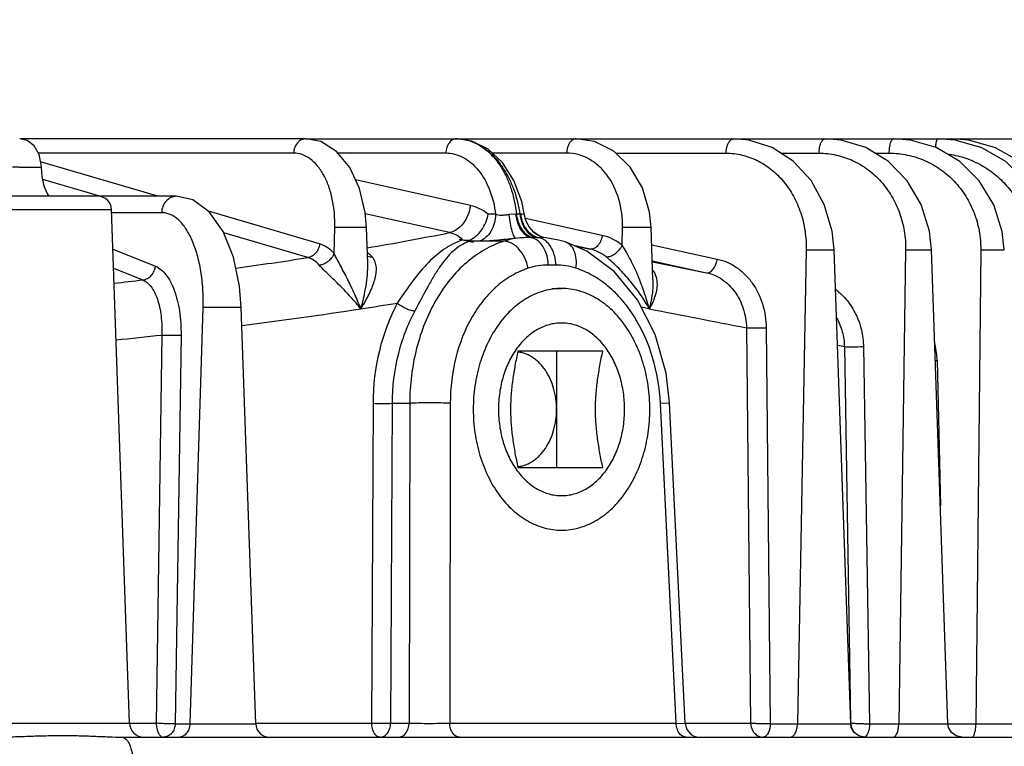
# Model space of a CAD drawing. Units: inches. Extents: x 0 to 17, y 0 to 11.
# Drawn here: x 5.3 to 6, y 3.4 to 4 of the extents above; entities that cross this region are included whole.
import ezdxf

# ---------------------------------------------------------------- set-up
doc = ezdxf.new("R2010")
doc.units = ezdxf.units.IN
doc.header["$LTSCALE"] = 0.935
doc.header["$MEASUREMENT"] = 0
doc.layers.get('0').update_dxf_attribs({"linetype": 'CONTINUOUS'})
doc.layers.add('7_ALL_FEATURES', color=7, linetype='CONTINUOUS')
doc.styles.add('TEXTSTYLE_2', font='arialbd.ttf')
doc.dimstyles.new('DIMSTYLE_1', dxfattribs={"dimtxt": 0.2, "dimasz": 0.1875, "dimexe": 0.125, "dimexo": 0.0625, "dimgap": 0.1, "dimtad": 0, "dimtih": 1, "dimtoh": 1, "dimdec": 1, "dimlfac": 5.714286, "dimzin": 4, "dimdsep": 46, "dimtxsty": 'TEXTSTYLE_2', "dimblk": '_FILLED', "dimblk1": '_FILLED', "dimblk2": '_FILLED', "dimcen": 0.09, "dimadec": 0, "dimazin": 0, "dimtp": 0.001, "dimtm": 0.001, "dimtfac": 1, "dimtdec": 1, "dimtofl": 0, "dimtmove": 0, "dimatfit": 3, "dimldrblk": '_FILLED', "dimfxl": 1, "dimtolj": 1, "dimtzin": 4, "dimarcsym": 0})

# ---------------------------------------------------------------- blocks, each defined once
blk = doc.blocks.new('_FILLED')
at = {"color": 0, "linetype": 'BYBLOCK'}
blk.add_solid([(0, 0), (-1, 0.1667), (-1, -0.1667)], dxfattribs=at)
blk = doc.blocks.new('*D1')
at = {"color": 2, "linetype": 'CONTINUOUS'}
for p, q in [((3.35422, 3.39558), (3.35422, 4.82367)), ((6.31796, 3.59485), (6.31796, 4.82367)), ((3.35422, 4.69867), (4.41007, 4.69867)), ((6.31796, 4.69867), (5.26211, 4.69867))]:
    blk.add_line(p, q, dxfattribs=at)
at = {"color": 2, "linetype": 'CONTINUOUS', "xscale": 0.1875, "yscale": 0.1875, "zscale": 0.1875, "rotation": 180}
blk.add_blockref('_FILLED', (3.35422, 4.69867), dxfattribs=at)
at = {"color": 2, "linetype": 'CONTINUOUS', "xscale": 0.1875, "yscale": 0.1875, "zscale": 0.1875}
blk.add_blockref('_FILLED', (6.31796, 4.69867), dxfattribs=at)
at = {"color": 2, "linetype": 'CONTINUOUS', "insert": (4.78182, 4.79867), "char_height": 0.2, "width": 0.6520446, "attachment_point": 2, "line_spacing_factor": 0.9, "style": 'TEXTSTYLE_2'}
blk.add_mtext('16.9\\P[430]', dxfattribs=at)
blk = doc.blocks.new('*D2')
at = {"color": 2, "linetype": 'CONTINUOUS'}
for p, q in [((7.13456, 3.5196), (7.13456, 4.69699)), ((7.13456, 4.69699), (7.28456, 4.69699)), ((5.95435, 3.89393), (7.25956, 3.89393)), ((7.13456, 3.89393), (7.13456, 3.5196)), ((7.13456, 3.14528), (7.13456, 3.5196)), ((5.83963, 3.14528), (7.25956, 3.14528))]:
    blk.add_line(p, q, dxfattribs=at)
at = {"color": 2, "linetype": 'CONTINUOUS', "xscale": 0.1875, "yscale": 0.1875, "zscale": 0.1875}
for p, rotation in [((7.13456, 3.89393), 90), ((7.13456, 3.14528), 270)]:
    blk.add_blockref('_FILLED', p, dxfattribs=dict(at, rotation=rotation))
at = {"color": 2, "linetype": 'CONTINUOUS', "insert": (7.38456, 4.79699), "char_height": 0.2, "width": 0.6520446, "attachment_point": 1, "line_spacing_factor": 0.9, "style": 'TEXTSTYLE_2'}
blk.add_mtext('4.3\\P[109]', dxfattribs=at)

msp = doc.modelspace()

# ---------------------------------------------------------------- linework, layer by layer
at = {"color": 7, "linetype": 'CONTINUOUS'}
for p, q in [((5.49651, 3.89393), (5.27878, 3.89393)), ((5.49652, 3.89393), (5.70232, 3.89393)), ((5.61165, 3.89392), (5.61109, 3.89393)), ((5.62299, 3.89213), (5.61127, 3.89393)), ((5.63526, 3.88606), (5.62299, 3.89213)), ((5.70232, 3.89393), (5.98783, 3.89393)), ((5.30114, 3.85018), (5.29958, 3.85249)), ((5.39818, 3.85018), (5.16293, 3.85018)), ((5.66305, 3.83592), (5.66095, 3.84618)), ((5.36234, 3.44957), (5.3487, 3.84004)), ((5.54365, 3.79923), (5.5427, 3.82636)), ((5.67006, 3.82301), (5.66656, 3.82695)), ((5.67376, 3.82045), (5.67006, 3.82301)), ((5.7607, 3.787), (5.75933, 3.82636)), ((5.61316, 3.8176), (5.62404, 3.81536)), ((5.62116, 3.81601), (5.62144, 3.81689)), ((5.67524, 3.81975), (5.67376, 3.82045)), ((5.67524, 3.81975), (5.67525, 3.81974)), ((5.6793, 3.81861), (5.67929, 3.81861)), ((5.69382, 3.81558), (5.69381, 3.81558)), ((5.71028, 3.80845), (5.69382, 3.81558)), ((5.71284, 3.81005), (5.70018, 3.81282)), ((5.73118, 3.79293), (5.71028, 3.80845)), ((5.9112, 3.44906), (5.89862, 3.80948)), ((5.98526, 3.44906), (5.97267, 3.80948)), ((5.54365, 3.79924), (5.54365, 3.79924)), ((5.76021, 3.80104), (5.80157, 3.79206)), ((5.74893, 3.77138), (5.73118, 3.79293)), ((5.45844, 3.44906), (5.44738, 3.76573)), ((5.72252, 3.73239), (5.65787, 3.73239)), ((5.68767, 3.64401), (5.68767, 3.73239)), ((5.78534, 3.44941), (5.77331, 3.69309)), ((5.65787, 3.64401), (5.72252, 3.64401)), ((5.35666, 3.43893), (6.11096, 3.43893))]:
    msp.add_line(p, q, dxfattribs=at)
at = {"color": 9, "linetype": 'CONTINUOUS'}
for p, q in [((5.98814, 3.89345), (5.98783, 3.89393)), ((5.48729, 3.883), (5.293, 3.883)), ((5.52094, 3.88312), (5.6029, 3.88312)), ((5.69512, 3.883), (5.63856, 3.883)), ((5.73238, 3.883), (5.81635, 3.883)), ((5.85802, 3.883), (5.88716, 3.883)), ((5.9297, 3.883), (5.94058, 3.883)), ((5.38402, 3.85018), (5.2947, 3.87646)), ((5.33979, 3.85018), (5.29631, 3.86297)), ((5.62175, 3.84318), (5.53438, 3.86265)), ((5.15243, 3.84004), (5.3487, 3.84004)), ((5.38677, 3.83772), (5.3487, 3.83772)), ((5.50702, 3.81399), (5.42258, 3.83883)), ((5.60592, 3.82255), (5.54178, 3.83684)), ((5.64093, 3.83655), (5.63542, 3.83655)), ((5.65625, 3.83655), (5.65099, 3.83625)), ((5.65768, 3.83656), (5.6568, 3.83656)), ((5.65944, 3.83656), (5.65768, 3.83656)), ((5.66094, 3.83653), (5.65996, 3.83655)), ((5.66272, 3.83625), (5.66094, 3.83653)), ((5.66305, 3.83592), (5.66272, 3.83625)), ((5.72214, 3.82045), (5.66371, 3.83323)), ((5.49813, 3.80359), (5.43406, 3.82244)), ((5.51802, 3.80674), (5.51857, 3.82637)), ((5.5427, 3.82636), (5.51857, 3.82636)), ((5.73728, 3.81297), (5.73757, 3.82637)), ((5.75933, 3.82636), (5.73757, 3.82636)), ((5.62859, 3.81602), (5.62116, 3.81601)), ((5.64728, 3.81602), (5.62859, 3.81602)), ((5.67222, 3.81881), (5.66958, 3.81881)), ((5.67274, 3.81882), (5.67222, 3.81881)), ((5.67929, 3.81861), (5.67526, 3.81882)), ((5.34975, 3.80993), (5.38215, 3.79702)), ((5.70113, 3.81245), (5.71284, 3.81005)), ((5.75979, 3.8133), (5.8097, 3.80246)), ((5.87737, 3.80948), (5.8707, 3.44906)), ((5.87737, 3.80948), (5.89862, 3.80948)), ((5.95303, 3.80948), (5.94781, 3.44906)), ((5.95303, 3.80948), (5.97267, 3.80948)), ((6.01017, 3.80948), (6.00649, 3.44906)), ((6.01017, 3.80948), (6.02812, 3.80948)), ((5.54445, 3.80417), (5.54332, 3.80454)), ((5.76044, 3.80037), (5.80157, 3.79206)), ((5.35026, 3.79548), (5.3725, 3.78662)), ((5.68682, 3.79788), (5.68101, 3.79788)), ((5.40859, 3.44906), (5.41835, 3.76573)), ((5.44738, 3.76573), (5.41835, 3.76572)), ((5.75795, 3.76462), (5.75178, 3.76583)), ((5.83186, 3.75022), (5.83501, 3.44957)), ((5.8469, 3.75022), (5.85, 3.44906)), ((5.38687, 3.74471), (5.38256, 3.44957)), ((5.40154, 3.74471), (5.39714, 3.44906)), ((5.90131, 3.73689), (5.90641, 3.73592)), ((5.90641, 3.73592), (5.91112, 3.45157)), ((5.92089, 3.73592), (5.9256, 3.44906)), ((5.977, 3.72528), (5.97946, 3.61513)), ((5.54767, 3.69278), (5.54662, 3.44957)), ((5.5622, 3.69278), (5.56109, 3.44957)), ((5.5622, 3.69278), (5.57556, 3.69278)), ((5.57556, 3.69278), (5.57514, 3.44957)), ((5.60646, 3.69278), (5.60604, 3.44957)), ((5.76637, 3.69278), (5.77331, 3.69309)), ((5.77837, 3.44957), (5.76637, 3.69278)), ((5.20398, 3.44957), (5.38256, 3.44957)), ((5.39714, 3.44906), (5.45844, 3.44906)), ((5.45844, 3.44957), (5.54662, 3.44957)), ((5.56109, 3.44957), (5.57514, 3.44957)), ((5.60604, 3.44957), (5.77837, 3.44957)), ((5.77837, 3.44957), (5.78534, 3.44941)), ((5.78534, 3.44957), (5.83501, 3.44957)), ((5.85, 3.44906), (5.9112, 3.44906)), ((5.9256, 3.44906), (6.07658, 3.44906)), ((5.9124, 3.44476), (5.91361, 3.44284))]:
    msp.add_line(p, q, dxfattribs=at)
at = {"color": 7, "linetype": 'CONTINUOUS'}
for points in [[(5.29526, 3.87226), (5.29516, 3.87426), (5.29353, 3.88205), (5.28988, 3.88854), (5.28441, 3.89271), (5.27878, 3.89393)], [(5.5427, 3.82636), (5.54168, 3.83792), (5.53742, 3.85608), (5.53006, 3.87198), (5.52, 3.88427), (5.50807, 3.89174), (5.49652, 3.89393)], [(5.75933, 3.82636), (5.7581, 3.83819), (5.75264, 3.8566), (5.74331, 3.87245), (5.73083, 3.8845), (5.71623, 3.8918), (5.70232, 3.89393)], [(5.89862, 3.80948), (5.89711, 3.82368), (5.89114, 3.84402), (5.88107, 3.86211), (5.86752, 3.87684), (5.85135, 3.88732), (5.83361, 3.89296), (5.82236, 3.89393)], [(5.97267, 3.80948), (5.97112, 3.82357), (5.96486, 3.84388), (5.95424, 3.86197), (5.93992, 3.87672), (5.92279, 3.88724), (5.90396, 3.89294), (5.89186, 3.89393)], [(6.02812, 3.80948), (6.02654, 3.82346), (6.02008, 3.84375), (6.00906, 3.86184), (5.99416, 3.87662), (5.97631, 3.88718), (5.95664, 3.89292), (5.94389, 3.89393)], [(6.06399, 3.80948), (6.0624, 3.82338), (6.05582, 3.84365), (6.04455, 3.86175), (6.02927, 3.87655), (6.01095, 3.88714), (5.99073, 3.89291), (5.97755, 3.89393)], [(6.07494, 3.80948), (6.07335, 3.82335), (6.06673, 3.84362), (6.05538, 3.86172), (6.03999, 3.87653), (6.02152, 3.88713), (6.00113, 3.8929), (5.98783, 3.89393)], [(5.66095, 3.84618), (5.65495, 3.8623), (5.64618, 3.87591), (5.63526, 3.88606)], [(5.29958, 3.85249), (5.29743, 3.85781), (5.29581, 3.8653), (5.29526, 3.87226)], [(5.44738, 3.76573), (5.44605, 3.78174), (5.44142, 3.8039), (5.43368, 3.82339), (5.42309, 3.83847), (5.41056, 3.84749), (5.39818, 3.85018)], [(5.66656, 3.82695), (5.66401, 3.83201), (5.66305, 3.83592)], [(5.67929, 3.81861), (5.67904, 3.81864), (5.67746, 3.81898), (5.67525, 3.81974)], [(5.69381, 3.81558), (5.68895, 3.81694), (5.6793, 3.81861)], [(5.77331, 3.69309), (5.77068, 3.71571), (5.76237, 3.74508), (5.74893, 3.77138)], [(5.9217, 3.43893), (5.91738, 3.43985), (5.91383, 3.44247), (5.91167, 3.44631), (5.9112, 3.44906)], [(5.99575, 3.43893), (5.99146, 3.43985), (5.9879, 3.44246), (5.98573, 3.44631), (5.98526, 3.44906)]]:
    msp.add_lwpolyline(points, dxfattribs=at)
for centre, radius, start, end in [((5.33821, 3.83968), 0.0105, 2, 90), ((5.61982, 3.85175), 0.0349, 263.70595, 272.65802), ((5.37335, 3.44995), 0.01103, 182, 270), ((5.46893, 3.44943), 0.0105, 182, 269.92883), ((5.79635, 3.44995), 0.01102, 182.82554, 269.80333)]:
    msp.add_arc(centre, radius, start, end, dxfattribs=at)
at = {"color": 9, "linetype": 'CONTINUOUS'}
for centre, radius, start, end in [((5.65614, 3.84823), 0.01168, 270.53815, 273.24447), ((5.66011, 3.84815), 0.0116, 266.70875, 269.29336), ((5.68952, 3.84033), 0.03031, 187.13111, 190.21813), ((5.6882, 3.84052), 0.02852, 188.01162, 191.09876), ((5.12102, 6.27033), 2.49535, 279.743, 281.20504), ((5.66633, 3.75673), 0.06228, 99.36499, 107.81426), ((5.66964, 4.11213), 0.29332, 269.67313, 269.98771), ((5.67222, 4.07494), 0.25613, 270.11651, 270.34772), ((5.68317, 3.83861), 0.02046, 239.88123, 247.19303), ((5.67435, 3.74542), 0.0734, 89.28772, 90.44589), ((5.67186, 3.80851), 0.01049, 74.46409, 79.48704), ((5.01323, 6.93255), 3.16631, 277.8061, 278.80911), ((5.53925, 3.79675), 0.0107, 31.54345, 42.91774), ((4.93622, 7.53064), 3.76936, 276.31291, 276.64652), ((5.01594, 7.16462), 3.43991, 277.21474, 278.73557), ((5.07787, 6.75016), 3.02085, 278.76833, 279.30188), ((12.40716, 37.70833), 34.58883, 258.916725, 259.041447), ((4.93295, 7.84807), 4.1284, 275.82824, 276.31245), ((5.92006, 3.72401), 0.05696, 1.28294, 13.76501), ((5.96893, 3.95226), 0.22712, 271.69804, 272.03652), ((5.92161, 3.56503), 0.11604, 269.86323, 271.97249), ((5.92312, 3.45012), 0.01198, 202.70701, 206.54062), ((5.92226, 3.44956), 0.01095, 217.8369, 222.51501)]:
    msp.add_arc(centre, radius, start, end, dxfattribs=at)
for points, knots in [([(5.49651, 3.89393), (5.49532, 3.89393), (5.49285, 3.89331), (5.48984, 3.89083), (5.48784, 3.88722), (5.48733, 3.88442), (5.48729, 3.883)], [0, 0, 0, 0, 0.226443, 0.466952, 0.727135, 1, 1, 1, 1]), ([(5.61109, 3.89392), (5.61004, 3.89389), (5.60784, 3.8932), (5.60524, 3.89071), (5.60355, 3.88719), (5.60311, 3.8845), (5.60308, 3.88312)], [0, 0, 0, 0, 0.214084, 0.450917, 0.716298, 1, 1, 1, 1]), ([(5.62498, 3.89093), (5.62924, 3.88902), (5.63744, 3.88305), (5.64526, 3.87282), (5.65022, 3.86296), (5.65438, 3.85174), (5.65617, 3.84271), (5.6568, 3.83656)], [0, 0, 0, 0, 0.21358, 0.45331, 0.582643, 0.717562, 1, 1, 1, 1]), ([(5.62498, 3.89093), (5.62943, 3.88898), (5.63579, 3.88475), (5.64277, 3.87727), (5.64757, 3.87054), (5.65173, 3.86297), (5.65635, 3.85177), (5.65854, 3.84273), (5.65944, 3.83656)], [0, 0, 0, 0, 0.217619, 0.334644, 0.457676, 0.586706, 0.720816, 1, 1, 1, 1]), ([(5.70232, 3.89393), (5.70185, 3.89393), (5.7009, 3.89378), (5.69903, 3.89288), (5.69702, 3.89068), (5.69554, 3.88713), (5.69515, 3.88441), (5.69512, 3.883)], [0, 0, 0, 0, 0.097393, 0.199722, 0.430349, 0.702231, 1, 1, 1, 1]), ([(5.81635, 3.883), (5.81638, 3.88441), (5.81669, 3.88708), (5.81775, 3.89016), (5.819, 3.89208), (5.82002, 3.89311), (5.82115, 3.89377), (5.82196, 3.89393), (5.82235, 3.89393)], [0, 0, 0, 0, 0.313866, 0.594034, 0.714285, 0.820142, 0.913766, 1, 1, 1, 1]), ([(5.88716, 3.883), (5.88718, 3.8844), (5.88737, 3.88647), (5.88795, 3.88904), (5.88853, 3.89069), (5.88921, 3.89205), (5.89, 3.89308), (5.89088, 3.89376), (5.89155, 3.89393), (5.89185, 3.89393)], [0, 0, 0, 0, 0.332456, 0.485661, 0.623477, 0.743367, 0.844093, 0.927575, 1, 1, 1, 1]), ([(5.94058, 3.883), (5.94059, 3.8844), (5.94072, 3.88645), (5.94113, 3.88903), (5.94153, 3.89067), (5.94201, 3.89202), (5.94256, 3.89304), (5.94316, 3.89373), (5.94366, 3.89393), (5.94388, 3.89393)], [0, 0, 0, 0, 0.352514, 0.513203, 0.655494, 0.775866, 0.871866, 0.944315, 1, 1, 1, 1]), ([(5.97586, 3.8874), (5.97593, 3.8883), (5.97606, 3.88957), (5.97632, 3.89116), (5.97652, 3.8921), (5.97676, 3.89287), (5.97701, 3.89348), (5.97732, 3.89393), (5.97755, 3.89393)], [0, 0, 0, 0, 0.390292, 0.555419, 0.696775, 0.811908, 0.89981, 1, 1, 1, 1]), ([(5.51857, 3.82637), (5.51878, 3.83362), (5.51792, 3.84436), (5.51424, 3.85766), (5.51045, 3.86627), (5.50571, 3.8734), (5.50016, 3.8788), (5.49394, 3.88221), (5.48945, 3.883), (5.48729, 3.883)], [0, 0, 0, 0, 0.307093, 0.45071, 0.58349, 0.703713, 0.811316, 0.90849, 1, 1, 1, 1]), ([(5.6029, 3.88312), (5.60517, 3.88312), (5.6098, 3.88253), (5.61644, 3.87993), (5.6226, 3.8757), (5.63016, 3.86788), (5.63736, 3.85476), (5.64017, 3.84285), (5.64093, 3.83655)], [0, 0, 0, 0, 0.104416, 0.211647, 0.324393, 0.444609, 0.708586, 1, 1, 1, 1]), ([(5.73757, 3.82637), (5.73774, 3.83365), (5.73596, 3.8479), (5.72837, 3.86387), (5.71954, 3.8736), (5.71203, 3.87894), (5.70378, 3.88225), (5.69798, 3.883), (5.69512, 3.883)], [0, 0, 0, 0, 0.279014, 0.540575, 0.662662, 0.778827, 0.890496, 1, 1, 1, 1]), ([(5.81635, 3.883), (5.82043, 3.883), (5.82866, 3.88204), (5.84042, 3.87777), (5.85117, 3.87087), (5.8605, 3.86162), (5.86805, 3.8504), (5.87357, 3.83764), (5.87684, 3.82382), (5.87746, 3.81427), (5.87737, 3.80948)], [0, 0, 0, 0, 0.11525, 0.231685, 0.350799, 0.473577, 0.600387, 0.730982, 0.864579, 1, 1, 1, 1]), ([(5.88716, 3.883), (5.89153, 3.883), (5.90033, 3.88204), (5.91294, 3.8778), (5.92451, 3.87093), (5.93458, 3.8617), (5.94277, 3.85047), (5.94878, 3.83769), (5.95238, 3.82385), (5.9531, 3.81427), (5.95303, 3.80948)], [0, 0, 0, 0, 0.119608, 0.239762, 0.361332, 0.484925, 0.610821, 0.738945, 0.868892, 1, 1, 1, 1]), ([(5.94058, 3.883), (5.94517, 3.883), (5.9544, 3.88205), (5.96765, 3.87782), (5.97984, 3.87097), (5.99047, 3.86175), (5.99915, 3.85053), (6.00554, 3.83774), (6.00941, 3.82388), (6.01022, 3.81428), (6.01017, 3.80948)], [0, 0, 0, 0, 0.122606, 0.245365, 0.36871, 0.492956, 0.61828, 0.744689, 0.872028, 1, 1, 1, 1]), ([(5.98457, 3.88244), (5.98891, 3.8819), (5.9975, 3.88001), (6.00965, 3.87487), (6.02067, 3.8676), (6.03021, 3.85843), (6.03795, 3.84766), (6.04364, 3.83564), (6.0471, 3.82278), (6.04784, 3.81391), (6.04781, 3.80948)], [0, 0, 0, 0, 0.124315, 0.248668, 0.37318, 0.497943, 0.623011, 0.748402, 0.874087, 1, 1, 1, 1]), ([(5.29526, 3.87226), (5.29526, 3.87225), (5.29519, 3.87222), (5.29508, 3.8722), (5.29488, 3.87218), (5.2946, 3.87215), (5.29425, 3.87213), (5.29364, 3.8721), (5.2927, 3.87208), (5.2914, 3.87206), (5.28988, 3.87205), (5.28819, 3.87205), (5.28573, 3.87206), (5.28259, 3.87211), (5.27898, 3.8722), (5.27588, 3.87231), (5.27403, 3.87241), (5.27325, 3.87247)], [0, 0, 0, 0, 0.002253, 0.007849, 0.016959, 0.029559, 0.045601, 0.065003, 0.113236, 0.172855, 0.242368, 0.319814, 0.403038, 0.57773, 0.747269, 0.893448, 1, 1, 1, 1]), ([(5.39816, 3.85018), (5.3967, 3.85018), (5.3937, 3.8495), (5.38997, 3.8467), (5.38746, 3.84257), (5.38682, 3.83935), (5.38677, 3.83772)], [0, 0, 0, 0, 0.235776, 0.479927, 0.735906, 1, 1, 1, 1]), ([(5.41835, 3.76573), (5.4185, 3.77041), (5.41836, 3.77963), (5.4169, 3.79303), (5.41423, 3.80541), (5.41046, 3.81631), (5.40571, 3.82535), (5.40013, 3.83222), (5.39465, 3.83602), (5.39013, 3.83748), (5.38787, 3.83772), (5.38677, 3.83772)], [0, 0, 0, 0, 0.165159, 0.324943, 0.474804, 0.610919, 0.730653, 0.833234, 0.920799, 0.960931, 1, 1, 1, 1]), ([(5.62175, 3.84318), (5.62143, 3.84069), (5.62017, 3.83584), (5.61666, 3.82948), (5.61185, 3.82473), (5.60788, 3.82293), (5.60592, 3.82255)], [0, 0, 0, 0, 0.274144, 0.539148, 0.782387, 1, 1, 1, 1]), ([(5.63542, 3.83655), (5.63336, 3.83816), (5.62903, 3.84091), (5.62418, 3.84264), (5.62175, 3.84318)], [0, 0, 0, 0, 0.511596, 1, 1, 1, 1]), ([(5.64093, 3.83655), (5.64087, 3.83421), (5.64021, 3.82962), (5.63767, 3.82343), (5.63377, 3.81861), (5.63033, 3.81657), (5.62857, 3.81601)], [0, 0, 0, 0, 0.277686, 0.541494, 0.782342, 1, 1, 1, 1]), ([(5.65099, 3.83625), (5.65006, 3.83612), (5.64823, 3.83585), (5.64555, 3.83561), (5.64307, 3.83572), (5.64156, 3.83621), (5.64093, 3.83655)], [0, 0, 0, 0, 0.275198, 0.544115, 0.788371, 1, 1, 1, 1]), ([(5.65099, 3.83625), (5.65128, 3.83397), (5.65194, 3.82977), (5.65303, 3.82485), (5.65403, 3.82168), (5.65473, 3.81998), (5.65539, 3.81883), (5.65593, 3.81828), (5.65619, 3.81818)], [0, 0, 0, 0, 0.362422, 0.668366, 0.789466, 0.885473, 0.955149, 1, 1, 1, 1]), ([(5.65625, 3.83655), (5.65633, 3.8358), (5.65675, 3.83292), (5.65755, 3.83009), (5.6584, 3.82811)], [0, 0, 0, 0, 0.257788, 1, 1, 1, 1]), ([(5.6568, 3.83656), (5.6569, 3.83582), (5.65737, 3.83293), (5.65826, 3.8301), (5.65918, 3.82812)], [0, 0, 0, 0, 0.25662, 1, 1, 1, 1]), ([(5.65969, 3.83495), (5.6598, 3.83435), (5.66029, 3.83201), (5.66107, 3.82973), (5.66182, 3.82812)], [0, 0, 0, 0, 0.256366, 1, 1, 1, 1]), ([(5.66022, 3.83503), (5.66034, 3.83442), (5.66089, 3.83204), (5.66175, 3.82973), (5.66257, 3.82811)], [0, 0, 0, 0, 0.255386, 1, 1, 1, 1]), ([(5.66272, 3.83625), (5.66317, 3.83312), (5.66545, 3.82699), (5.6702, 3.82248), (5.67291, 3.82091)], [0, 0, 0, 0, 0.503392, 1, 1, 1, 1]), ([(5.616, 3.81706), (5.61455, 3.81841), (5.61142, 3.82073), (5.60776, 3.82213), (5.60592, 3.82255)], [0, 0, 0, 0, 0.511517, 1, 1, 1, 1]), ([(5.6584, 3.82811), (5.65892, 3.82689), (5.6601, 3.82465), (5.66237, 3.82181), (5.66501, 3.81979), (5.66699, 3.81902), (5.66797, 3.81882)], [0, 0, 0, 0, 0.286137, 0.546816, 0.783189, 1, 1, 1, 1]), ([(5.65918, 3.82812), (5.65975, 3.8269), (5.66105, 3.82464), (5.66353, 3.8218), (5.6664, 3.81978), (5.66852, 3.81901), (5.66958, 3.81881)], [0, 0, 0, 0, 0.279665, 0.538339, 0.777234, 1, 1, 1, 1]), ([(5.66182, 3.82812), (5.66211, 3.8275), (5.66331, 3.82521), (5.66492, 3.82311), (5.66634, 3.82184)], [0, 0, 0, 0, 0.265191, 1, 1, 1, 1]), ([(5.66257, 3.82811), (5.66289, 3.82748), (5.6642, 3.82517), (5.66595, 3.82308), (5.66746, 3.82183)], [0, 0, 0, 0, 0.262738, 1, 1, 1, 1]), ([(5.66634, 3.82184), (5.6672, 3.82107), (5.66904, 3.81978), (5.67116, 3.81901), (5.67222, 3.81881)], [0, 0, 0, 0, 0.517464, 1, 1, 1, 1]), ([(5.66746, 3.82183), (5.66839, 3.82106), (5.67038, 3.81976), (5.67265, 3.81901), (5.67378, 3.81882)], [0, 0, 0, 0, 0.514104, 1, 1, 1, 1]), ([(5.616, 3.81706), (5.61345, 3.8162), (5.60857, 3.81417), (5.59947, 3.80882), (5.58902, 3.79965), (5.57739, 3.78556), (5.57005, 3.77485), (5.56615, 3.76903)], [0, 0, 0, 0, 0.114553, 0.223981, 0.44796, 0.701754, 1, 1, 1, 1]), ([(5.64728, 3.81602), (5.64214, 3.81438), (5.632, 3.80984), (5.61817, 3.79991), (5.60581, 3.78702), (5.59141, 3.76596), (5.579, 3.73428), (5.57564, 3.70684), (5.57556, 3.69278)], [0, 0, 0, 0, 0.106749, 0.218143, 0.335236, 0.458525, 0.721498, 1, 1, 1, 1]), ([(5.62116, 3.81601), (5.61878, 3.81514), (5.6143, 3.813), (5.60843, 3.80855), (5.60334, 3.80319), (5.59863, 3.79695), (5.59404, 3.7898), (5.58753, 3.77848), (5.5828, 3.76941), (5.57944, 3.76312)], [0, 0, 0, 0, 0.110638, 0.214169, 0.319235, 0.43149, 0.554262, 0.689532, 1, 1, 1, 1]), ([(5.65619, 3.81818), (5.65123, 3.81771), (5.64406, 3.81689), (5.63496, 3.81617), (5.63082, 3.81602), (5.6289, 3.81602)], [0, 0, 0, 0, 0.546381, 0.789904, 1, 1, 1, 1]), ([(5.66581, 3.79548), (5.66528, 3.79822), (5.66354, 3.80345), (5.65986, 3.80913), (5.65619, 3.81263), (5.65251, 3.81509), (5.64931, 3.81603), (5.64728, 3.81602)], [0, 0, 0, 0, 0.282305, 0.55255, 0.677524, 0.79386, 1, 1, 1, 1]), ([(5.66797, 3.81882), (5.6661, 3.81883), (5.66217, 3.81874), (5.65825, 3.81843), (5.65619, 3.81818)], [0, 0, 0, 0, 0.474717, 1, 1, 1, 1]), ([(5.68101, 3.79788), (5.68095, 3.80041), (5.68026, 3.80529), (5.67794, 3.81088), (5.6753, 3.81448), (5.67245, 3.81719), (5.66977, 3.81849), (5.66797, 3.81882)], [0, 0, 0, 0, 0.287088, 0.554498, 0.677282, 0.792068, 1, 1, 1, 1]), ([(5.67845, 3.81678), (5.67815, 3.81699), (5.67698, 3.81776), (5.67568, 3.81833), (5.67467, 3.81861)], [0, 0, 0, 0, 0.258759, 1, 1, 1, 1]), ([(5.68292, 3.81187), (5.68261, 3.81237), (5.68136, 3.8142), (5.67978, 3.81583), (5.67845, 3.81678)], [0, 0, 0, 0, 0.264181, 1, 1, 1, 1]), ([(5.70212, 3.79548), (5.70246, 3.79776), (5.70263, 3.80219), (5.70129, 3.80831), (5.69877, 3.81245), (5.69608, 3.81464), (5.69458, 3.81533), (5.69382, 3.81557)], [0, 0, 0, 0, 0.294307, 0.560224, 0.791556, 0.89749, 1, 1, 1, 1]), ([(5.72214, 3.82045), (5.72192, 3.81896), (5.7211, 3.81613), (5.71924, 3.81305), (5.71735, 3.81126), (5.71587, 3.81037), (5.71434, 3.80993), (5.71332, 3.80996), (5.71284, 3.81005)], [0, 0, 0, 0, 0.295776, 0.570275, 0.692585, 0.803737, 0.905215, 1, 1, 1, 1]), ([(5.73728, 3.81297), (5.73504, 3.8148), (5.73026, 3.81794), (5.72486, 3.81986), (5.72214, 3.82045)], [0, 0, 0, 0, 0.509186, 1, 1, 1, 1]), ([(5.50702, 3.81399), (5.50686, 3.81271), (5.50616, 3.81021), (5.50418, 3.80697), (5.50144, 3.8046), (5.49922, 3.80375), (5.49813, 3.80359)], [0, 0, 0, 0, 0.265034, 0.52561, 0.771831, 1, 1, 1, 1]), ([(5.51802, 3.80674), (5.51757, 3.80558), (5.51628, 3.80335), (5.51359, 3.80058), (5.51034, 3.7986), (5.50794, 3.7979), (5.50676, 3.79778)], [0, 0, 0, 0, 0.24825, 0.508417, 0.763971, 1, 1, 1, 1]), ([(5.51802, 3.80674), (5.51645, 3.80845), (5.5131, 3.81143), (5.50904, 3.81339), (5.50702, 3.81399)], [0, 0, 0, 0, 0.523755, 1, 1, 1, 1]), ([(5.53837, 3.76462), (5.53695, 3.76832), (5.53386, 3.77568), (5.52873, 3.78646), (5.52415, 3.79521), (5.52053, 3.80193), (5.51881, 3.80517), (5.51802, 3.80674)], [0, 0, 0, 0, 0.254085, 0.511046, 0.765063, 0.88687, 1, 1, 1, 1]), ([(5.54708, 3.80404), (5.54679, 3.80435), (5.54563, 3.80554), (5.54436, 3.80663), (5.54336, 3.80734)], [0, 0, 0, 0, 0.259211, 1, 1, 1, 1]), ([(5.68682, 3.79788), (5.68679, 3.79916), (5.68638, 3.80401), (5.68482, 3.80882), (5.68292, 3.81187)], [0, 0, 0, 0, 0.262118, 1, 1, 1, 1]), ([(5.72511, 3.80404), (5.72329, 3.80551), (5.71941, 3.80802), (5.71504, 3.80957), (5.71284, 3.81005)], [0, 0, 0, 0, 0.509459, 1, 1, 1, 1]), ([(5.73728, 3.81297), (5.73661, 3.81165), (5.73495, 3.80918), (5.73186, 3.80622), (5.72853, 3.80431), (5.72613, 3.80388), (5.72511, 3.80404)], [0, 0, 0, 0, 0.279656, 0.558035, 0.803954, 1, 1, 1, 1]), ([(5.75796, 3.76462), (5.75683, 3.76884), (5.75425, 3.77728), (5.74952, 3.7897), (5.74487, 3.79981), (5.7407, 3.80754), (5.73845, 3.81122), (5.73728, 3.81297)], [0, 0, 0, 0, 0.248562, 0.501024, 0.754982, 0.88027, 1, 1, 1, 1]), ([(5.50676, 3.79778), (5.50555, 3.79915), (5.50293, 3.80154), (5.49973, 3.80311), (5.49813, 3.80359)], [0, 0, 0, 0, 0.522784, 1, 1, 1, 1]), ([(5.53837, 3.76462), (5.54042, 3.76784), (5.54327, 3.77271), (5.54642, 3.77938), (5.54831, 3.78424), (5.54967, 3.78904), (5.55035, 3.79373), (5.55015, 3.79828), (5.54913, 3.80111), (5.54837, 3.80235)], [0, 0, 0, 0, 0.281702, 0.415674, 0.544269, 0.66686, 0.782965, 0.892916, 1, 1, 1, 1]), ([(5.53837, 3.76462), (5.54001, 3.77036), (5.54205, 3.77903), (5.54354, 3.79065), (5.54374, 3.7964), (5.54365, 3.79923)], [0, 0, 0, 0, 0.50993, 0.757981, 1, 1, 1, 1]), ([(5.54708, 3.80404), (5.54686, 3.80401), (5.54598, 3.80395), (5.54509, 3.80402), (5.54445, 3.80417)], [0, 0, 0, 0, 0.260095, 1, 1, 1, 1]), ([(5.75796, 3.76462), (5.756, 3.76823), (5.75156, 3.77542), (5.74375, 3.78574), (5.73493, 3.79543), (5.72844, 3.80135), (5.72511, 3.80404)], [0, 0, 0, 0, 0.238739, 0.490462, 0.751198, 1, 1, 1, 1]), ([(5.80157, 3.79206), (5.80196, 3.79199), (5.80283, 3.792), (5.80412, 3.79248), (5.80537, 3.79339), (5.80702, 3.79521), (5.80866, 3.79825), (5.80944, 3.801), (5.8097, 3.80246)], [0, 0, 0, 0, 0.083958, 0.177095, 0.283721, 0.405452, 0.68846, 1, 1, 1, 1]), ([(5.8097, 3.80246), (5.81229, 3.8019), (5.81742, 3.80023), (5.82456, 3.79625), (5.83098, 3.79089), (5.83843, 3.78205), (5.84501, 3.76842), (5.84684, 3.75634), (5.8469, 3.75022)], [0, 0, 0, 0, 0.115349, 0.232891, 0.353273, 0.477056, 0.733732, 1, 1, 1, 1]), ([(5.3725, 3.78662), (5.37369, 3.78675), (5.37609, 3.78753), (5.3791, 3.78989), (5.38127, 3.79317), (5.38199, 3.79572), (5.38215, 3.79702)], [0, 0, 0, 0, 0.236633, 0.485256, 0.742209, 1, 1, 1, 1]), ([(5.38215, 3.79702), (5.38531, 3.79575), (5.38962, 3.7918), (5.39378, 3.78511), (5.39664, 3.77855), (5.39889, 3.77102), (5.40109, 3.75969), (5.40163, 3.75076), (5.40154, 3.74471)], [0, 0, 0, 0, 0.17542, 0.283906, 0.406593, 0.542121, 0.688218, 1, 1, 1, 1]), ([(5.53837, 3.76462), (5.536, 3.76766), (5.53088, 3.77366), (5.52401, 3.78079), (5.51831, 3.78638), (5.51411, 3.79041), (5.51023, 3.79414), (5.50782, 3.79659), (5.50676, 3.79778)], [0, 0, 0, 0, 0.252675, 0.515457, 0.6472, 0.775645, 0.895859, 1, 1, 1, 1]), ([(5.66581, 3.79548), (5.66154, 3.79411), (5.6531, 3.79033), (5.64161, 3.78205), (5.63135, 3.77131), (5.61942, 3.75375), (5.60918, 3.72734), (5.60648, 3.70449), (5.60646, 3.69278)], [0, 0, 0, 0, 0.106743, 0.218084, 0.335106, 0.458332, 0.721285, 1, 1, 1, 1]), ([(5.68101, 3.79788), (5.67845, 3.79788), (5.6733, 3.79748), (5.66827, 3.79627), (5.66581, 3.79548)], [0, 0, 0, 0, 0.498094, 1, 1, 1, 1]), ([(5.70212, 3.79548), (5.69964, 3.79627), (5.69458, 3.79747), (5.68939, 3.79788), (5.68682, 3.79788)], [0, 0, 0, 0, 0.503635, 1, 1, 1, 1]), ([(5.76637, 3.69278), (5.76579, 3.70456), (5.76195, 3.72752), (5.75046, 3.75382), (5.73773, 3.77132), (5.72697, 3.78205), (5.71511, 3.79031), (5.70648, 3.79411), (5.70212, 3.79548)], [0, 0, 0, 0, 0.276127, 0.539296, 0.663253, 0.781116, 0.893121, 1, 1, 1, 1]), ([(5.76058, 3.79385), (5.7617, 3.7923), (5.76338, 3.78881), (5.76382, 3.78499), (5.76381, 3.78313)], [0, 0, 0, 0, 0.507943, 1, 1, 1, 1]), ([(5.80157, 3.79206), (5.80366, 3.79161), (5.80779, 3.79027), (5.81555, 3.78597), (5.82382, 3.7777), (5.83018, 3.76481), (5.83176, 3.75513), (5.83186, 3.75022)], [0, 0, 0, 0, 0.115676, 0.233633, 0.477602, 0.734424, 1, 1, 1, 1]), ([(5.3725, 3.78662), (5.37368, 3.78614), (5.37603, 3.78466), (5.37901, 3.78138), (5.38159, 3.77705), (5.38372, 3.77179), (5.38536, 3.76575), (5.38686, 3.75667), (5.38708, 3.74954), (5.38687, 3.74471)], [0, 0, 0, 0, 0.082219, 0.176139, 0.284062, 0.406297, 0.541549, 0.68758, 1, 1, 1, 1]), ([(5.7607, 3.787), (5.76083, 3.78329), (5.76038, 3.77573), (5.75891, 3.76832), (5.75796, 3.76462)], [0, 0, 0, 0, 0.493057, 1, 1, 1, 1]), ([(5.76381, 3.78313), (5.76379, 3.78003), (5.76244, 3.77351), (5.75964, 3.76759), (5.75796, 3.76462)], [0, 0, 0, 0, 0.47624, 1, 1, 1, 1]), ([(5.89989, 3.77929), (5.90309, 3.77685), (5.90896, 3.77108), (5.91559, 3.76055), (5.91978, 3.74862), (5.92082, 3.74017), (5.92089, 3.73592)], [0, 0, 0, 0, 0.24281, 0.490992, 0.743888, 1, 1, 1, 1]), ([(5.56615, 3.76903), (5.56012, 3.75759), (5.55085, 3.73261), (5.54773, 3.70618), (5.54767, 3.69278)], [0, 0, 0, 0, 0.491071, 1, 1, 1, 1]), ([(5.57944, 3.76312), (5.57381, 3.75259), (5.56514, 3.72956), (5.56224, 3.70516), (5.5622, 3.69278)], [0, 0, 0, 0, 0.491062, 1, 1, 1, 1]), ([(5.56615, 3.76903), (5.56711, 3.76821), (5.56925, 3.76669), (5.57268, 3.76487), (5.57611, 3.76361), (5.57839, 3.76316), (5.57944, 3.76312)], [0, 0, 0, 0, 0.257687, 0.530855, 0.787668, 1, 1, 1, 1]), ([(5.90064, 3.75752), (5.90244, 3.75426), (5.90527, 3.74721), (5.90632, 3.7397), (5.90641, 3.73592)], [0, 0, 0, 0, 0.496618, 1, 1, 1, 1]), ([(5.83186, 3.75022), (5.83285, 3.75016), (5.83513, 3.75009), (5.84015, 3.75005), (5.84418, 3.75011), (5.8469, 3.75022)], [0, 0, 0, 0, 0.197194, 0.455605, 1, 1, 1, 1]), ([(5.38687, 3.74471), (5.38963, 3.7446), (5.39363, 3.74453), (5.39852, 3.74457), (5.40065, 3.74464), (5.40154, 3.74471)], [0, 0, 0, 0, 0.564765, 0.817837, 1, 1, 1, 1]), ([(5.90641, 3.73592), (5.90725, 3.73585), (5.90932, 3.73579), (5.91415, 3.73574), (5.91813, 3.73582), (5.92089, 3.73592)], [0, 0, 0, 0, 0.175954, 0.426815, 1, 1, 1, 1]), ([(5.54767, 3.69278), (5.55018, 3.69268), (5.55502, 3.69262), (5.55987, 3.69267), (5.5622, 3.69278)], [0, 0, 0, 0, 0.518269, 1, 1, 1, 1]), ([(5.60646, 3.69278), (5.60404, 3.69289), (5.59882, 3.69305), (5.59082, 3.69312), (5.58294, 3.69305), (5.57787, 3.6929), (5.57556, 3.69278)], [0, 0, 0, 0, 0.234862, 0.507248, 0.775867, 1, 1, 1, 1]), ([(5.39714, 3.44906), (5.39625, 3.449), (5.39414, 3.44897), (5.39134, 3.44904), (5.38872, 3.44915), (5.38663, 3.44926), (5.38457, 3.4494), (5.38321, 3.44949), (5.38256, 3.44957)], [0, 0, 0, 0, 0.181766, 0.434181, 0.575766, 0.720776, 0.863966, 1, 1, 1, 1]), ([(5.38256, 3.44957), (5.38261, 3.44887), (5.38273, 3.44749), (5.3831, 3.4455), (5.38364, 3.44366), (5.38464, 3.44116), (5.38631, 3.43893), (5.38787, 3.43893)], [0, 0, 0, 0, 0.168681, 0.332061, 0.485479, 0.624964, 1, 1, 1, 1]), ([(5.39714, 3.44906), (5.3971, 3.44775), (5.39659, 3.44518), (5.39524, 3.44291), (5.39439, 3.44197)], [0, 0, 0, 0, 0.507732, 1, 1, 1, 1]), ([(5.39932, 3.43893), (5.40051, 3.43893), (5.40295, 3.43948), (5.40599, 3.44175), (5.40802, 3.44511), (5.40855, 3.44773), (5.40859, 3.44906)], [0, 0, 0, 0, 0.235557, 0.479967, 0.736101, 1, 1, 1, 1]), ([(5.54662, 3.44957), (5.54912, 3.44947), (5.55395, 3.44941), (5.55877, 3.44946), (5.56109, 3.44957)], [0, 0, 0, 0, 0.51879, 1, 1, 1, 1]), ([(5.55303, 3.43893), (5.55262, 3.43893), (5.55176, 3.43908), (5.55056, 3.43971), (5.54946, 3.44071), (5.54813, 3.44257), (5.54698, 3.44557), (5.54665, 3.44819), (5.54662, 3.44957)], [0, 0, 0, 0, 0.091665, 0.189738, 0.298142, 0.418717, 0.694046, 1, 1, 1, 1]), ([(5.55303, 3.43893), (5.55408, 3.43893), (5.5563, 3.43955), (5.5589, 3.44201), (5.56062, 3.4455), (5.56106, 3.44818), (5.56109, 3.44957)], [0, 0, 0, 0, 0.214005, 0.450307, 0.715408, 1, 1, 1, 1]), ([(5.56708, 3.43893), (5.56812, 3.43893), (5.57034, 3.43956), (5.57295, 3.442), (5.57466, 3.4455), (5.5751, 3.44818), (5.57514, 3.44957)], [0, 0, 0, 0, 0.213808, 0.45023, 0.715673, 1, 1, 1, 1]), ([(5.57514, 3.44957), (5.58021, 3.44944), (5.59051, 3.44938), (5.60081, 3.44944), (5.60604, 3.44957)], [0, 0, 0, 0, 0.492647, 1, 1, 1, 1]), ([(5.61355, 3.43893), (5.61258, 3.43893), (5.61047, 3.43958), (5.60805, 3.44204), (5.60648, 3.44552), (5.60607, 3.44819), (5.60604, 3.44957)], [0, 0, 0, 0, 0.205756, 0.439523, 0.708468, 1, 1, 1, 1]), ([(5.78589, 3.43893), (5.78491, 3.43893), (5.78281, 3.43958), (5.78039, 3.44204), (5.77881, 3.44552), (5.77841, 3.44819), (5.77837, 3.44957)], [0, 0, 0, 0, 0.205756, 0.439523, 0.708468, 1, 1, 1, 1]), ([(5.85, 3.44906), (5.84869, 3.44901), (5.84598, 3.44897), (5.84259, 3.44903), (5.8399, 3.44914), (5.83806, 3.44925), (5.83645, 3.44939), (5.83545, 3.44948), (5.83501, 3.44957)], [0, 0, 0, 0, 0.261857, 0.5423, 0.676762, 0.80077, 0.909818, 1, 1, 1, 1]), ([(5.83501, 3.44957), (5.83506, 3.44886), (5.83523, 3.44747), (5.83603, 3.44483), (5.83775, 3.44193), (5.84079, 3.43952), (5.84326, 3.43893), (5.84444, 3.43893)], [0, 0, 0, 0, 0.135944, 0.270607, 0.529805, 0.77203, 1, 1, 1, 1]), ([(5.85, 3.44906), (5.84998, 3.44775), (5.84969, 3.44527), (5.84871, 3.44242), (5.84755, 3.44064), (5.8466, 3.43968), (5.84556, 3.43907), (5.8448, 3.43893), (5.84444, 3.43893)], [0, 0, 0, 0, 0.31422, 0.593944, 0.714196, 0.820241, 0.913952, 1, 1, 1, 1]), ([(5.86514, 3.43893), (5.86549, 3.43893), (5.86625, 3.43908), (5.86729, 3.43968), (5.86824, 3.44064), (5.8694, 3.44242), (5.87038, 3.44527), (5.87067, 3.44775), (5.8707, 3.44906)], [0, 0, 0, 0, 0.085848, 0.17966, 0.285703, 0.405967, 0.686106, 1, 1, 1, 1]), ([(5.92133, 3.44899), (5.9203, 3.44899), (5.9183, 3.44902), (5.91588, 3.44912), (5.91411, 3.44923), (5.91298, 3.44933), (5.912, 3.44942), (5.91141, 3.44951), (5.91115, 3.44957)], [0, 0, 0, 0, 0.304089, 0.586426, 0.712312, 0.824627, 0.921036, 1, 1, 1, 1]), ([(5.9256, 3.44906), (5.92558, 3.44775), (5.92542, 3.44585), (5.92485, 3.44344), (5.92407, 3.44112), (5.92266, 3.43893), (5.92125, 3.43893)], [0, 0, 0, 0, 0.338995, 0.494594, 0.634898, 1, 1, 1, 1]), ([(5.94345, 3.43893), (5.94374, 3.43893), (5.94435, 3.43909), (5.94517, 3.43971), (5.9459, 3.44066), (5.94654, 3.44192), (5.94707, 3.44345), (5.94761, 3.44584), (5.94779, 3.44775), (5.94781, 3.44906)], [0, 0, 0, 0, 0.072113, 0.155744, 0.256607, 0.376506, 0.514303, 0.667513, 1, 1, 1, 1]), ([(6.00342, 3.43893), (6.00388, 3.43893), (6.00458, 3.4396), (6.00515, 3.44068), (6.0056, 3.44195), (6.00597, 3.44346), (6.00635, 3.44586), (6.00647, 3.44776), (6.00649, 3.44906)], [0, 0, 0, 0, 0.125023, 0.221434, 0.342225, 0.484997, 0.646246, 1, 1, 1, 1]), ([(5.25891, 3.43893), (5.26338, 3.43893), (5.27231, 3.43915), (5.28562, 3.43965), (5.29874, 3.44007), (5.3115, 3.44023), (5.32375, 3.44008), (5.33536, 3.43967), (5.34625, 3.43916), (5.35328, 3.43893), (5.35666, 3.43893)], [0, 0, 0, 0, 0.137285, 0.273977, 0.408676, 0.539717, 0.665453, 0.784526, 0.896094, 1, 1, 1, 1]), ([(5.39439, 3.44197), (5.39356, 3.44103), (5.39156, 3.43949), (5.38907, 3.43893), (5.38787, 3.43893)], [0, 0, 0, 0, 0.509065, 1, 1, 1, 1]), ([(5.35666, 3.43893), (5.35722, 3.43893), (5.35844, 3.43859), (5.36003, 3.43729), (5.36145, 3.4353), (5.36269, 3.43267), (5.36372, 3.42949), (5.36451, 3.42587), (5.36501, 3.42192), (5.36515, 3.4192), (5.36516, 3.41782)], [0, 0, 0, 0, 0.068897, 0.150092, 0.249911, 0.369765, 0.508375, 0.662674, 0.828524, 1, 1, 1, 1])]:
    msp.add_open_spline(points, degree=3, knots=knots, dxfattribs=at)
at = {"color": 7, "linetype": 'CONTINUOUS'}
for points, knots in [([(5.61174, 3.89392), (5.61242, 3.89391), (5.61518, 3.89378), (5.61791, 3.89329), (5.61992, 3.89275)], [0, 0, 0, 0, 0.246945, 1, 1, 1, 1]), ([(5.61992, 3.89275), (5.62036, 3.89263), (5.62212, 3.89213), (5.62384, 3.89149), (5.62507, 3.89091)], [0, 0, 0, 0, 0.252952, 1, 1, 1, 1]), ([(5.62144, 3.81689), (5.62317, 3.8177), (5.62651, 3.81998), (5.63061, 3.82461), (5.63372, 3.83025), (5.63501, 3.83442), (5.63542, 3.83655)], [0, 0, 0, 0, 0.230048, 0.478984, 0.738817, 1, 1, 1, 1]), ([(5.73915, 3.6882), (5.73915, 3.69248), (5.73869, 3.69889), (5.73716, 3.70724), (5.73507, 3.71524), (5.73213, 3.72285), (5.72835, 3.72983), (5.72519, 3.73461), (5.7217, 3.73894), (5.71792, 3.7428), (5.71387, 3.74612), (5.7096, 3.74889), (5.70515, 3.75108), (5.70056, 3.75266), (5.69587, 3.75361), (5.69114, 3.75393), (5.68641, 3.75361), (5.68173, 3.75266), (5.67714, 3.75108), (5.67268, 3.74889), (5.66842, 3.74612), (5.66437, 3.7428), (5.66058, 3.73894), (5.6571, 3.73461), (5.65394, 3.72983), (5.65016, 3.72285), (5.64721, 3.71524), (5.64512, 3.70724), (5.6436, 3.69889), (5.64314, 3.69248), (5.64314, 3.6882)], [0, 0, 0, 0, 0.071531, 0.10692, 0.141848, 0.209733, 0.242526, 0.27443, 0.305401, 0.335427, 0.364537, 0.392796, 0.420311, 0.447226, 0.473722, 0.5, 0.526278, 0.552774, 0.579689, 0.607204, 0.635463, 0.664573, 0.694599, 0.72557, 0.757474, 0.790267, 0.858152, 0.89308, 0.928469, 1, 1, 1, 1]), ([(5.65787, 3.73239), (5.65711, 3.72879), (5.65565, 3.72155), (5.65386, 3.71057), (5.65285, 3.70131), (5.65242, 3.69383), (5.65235, 3.69008), (5.65235, 3.6882)], [0, 0, 0, 0, 0.247368, 0.496491, 0.747532, 0.873664, 1, 1, 1, 1]), ([(5.68735, 3.6882), (5.68735, 3.69091), (5.68698, 3.69631), (5.68534, 3.70415), (5.68267, 3.71144), (5.67906, 3.71795), (5.6753, 3.7226), (5.67193, 3.72568), (5.6693, 3.72764), (5.66654, 3.72925), (5.66368, 3.7305), (5.66075, 3.73138), (5.65875, 3.73172), (5.65776, 3.73182)], [0, 0, 0, 0, 0.142007, 0.281737, 0.417151, 0.546613, 0.669155, 0.727833, 0.784827, 0.840291, 0.894443, 0.947567, 1, 1, 1, 1]), ([(5.71699, 3.6882), (5.71699, 3.69008), (5.71707, 3.69383), (5.71749, 3.70131), (5.71851, 3.71057), (5.7203, 3.72155), (5.72175, 3.72879), (5.72252, 3.73239)], [0, 0, 0, 0, 0.126337, 0.252469, 0.50351, 0.752633, 1, 1, 1, 1]), ([(5.64314, 3.6882), (5.64314, 3.68392), (5.6436, 3.67751), (5.64512, 3.66916), (5.64721, 3.66115), (5.65016, 3.65355), (5.65394, 3.64657), (5.6571, 3.64179), (5.66058, 3.63745), (5.66437, 3.6336), (5.66842, 3.63027), (5.67268, 3.6275), (5.67714, 3.62532), (5.68173, 3.62374), (5.68641, 3.62279), (5.69114, 3.62247), (5.69587, 3.62279), (5.70056, 3.62374), (5.70515, 3.62532), (5.7096, 3.6275), (5.71387, 3.63027), (5.71792, 3.6336), (5.7217, 3.63745), (5.72519, 3.64179), (5.72835, 3.64657), (5.73213, 3.65355), (5.73507, 3.66115), (5.73716, 3.66916), (5.73869, 3.67751), (5.73915, 3.68392), (5.73915, 3.6882)], [0, 0, 0, 0, 0.071531, 0.10692, 0.141848, 0.209733, 0.242526, 0.27443, 0.305401, 0.335427, 0.364537, 0.392796, 0.420311, 0.447226, 0.473722, 0.5, 0.526278, 0.552774, 0.579689, 0.607204, 0.635463, 0.664573, 0.694599, 0.72557, 0.757474, 0.790267, 0.858152, 0.89308, 0.928469, 1, 1, 1, 1]), ([(5.65235, 3.6882), (5.65235, 3.68632), (5.65242, 3.68256), (5.65285, 3.67509), (5.65386, 3.66582), (5.65565, 3.65485), (5.65711, 3.64761), (5.65787, 3.64401)], [0, 0, 0, 0, 0.126337, 0.252469, 0.50351, 0.752633, 1, 1, 1, 1]), ([(5.65776, 3.64457), (5.65875, 3.64468), (5.66075, 3.64501), (5.66368, 3.64589), (5.66654, 3.64715), (5.6693, 3.64876), (5.67193, 3.65071), (5.6753, 3.6538), (5.67906, 3.65845), (5.68267, 3.66495), (5.68534, 3.67225), (5.68698, 3.68008), (5.68735, 3.68548), (5.68735, 3.6882)], [0, 0, 0, 0, 0.052433, 0.105557, 0.159709, 0.215172, 0.272167, 0.330845, 0.453387, 0.582849, 0.718263, 0.857993, 1, 1, 1, 1]), ([(5.72252, 3.64401), (5.72175, 3.64761), (5.7203, 3.65485), (5.71851, 3.66582), (5.71749, 3.67509), (5.71707, 3.68256), (5.71699, 3.68632), (5.71699, 3.6882)], [0, 0, 0, 0, 0.247368, 0.496491, 0.747532, 0.873664, 1, 1, 1, 1])]:
    msp.add_open_spline(points, degree=3, knots=knots, dxfattribs=at)
at = {"color": 9, "linetype": 'CONTINUOUS'}
msp.add_open_spline([(5.91115, 3.44957), (5.91124, 3.44818), (5.91153, 3.44678), (5.91207, 3.44549)], degree=3, dxfattribs=at)
at = {"layer": '7_ALL_FEATURES', "color": 7, "linetype": 'CONTINUOUS'}
msp.add_line((5.68386, 3.78007), (5.69114, 3.78007), dxfattribs=at)
for points, knots in [([(5.69114, 3.78007), (5.68894, 3.78007), (5.68452, 3.77977), (5.67796, 3.77844), (5.67154, 3.77623), (5.66531, 3.77318), (5.65934, 3.7693), (5.65367, 3.76465), (5.64838, 3.75926), (5.64349, 3.75319), (5.63907, 3.74651), (5.63514, 3.73926), (5.63176, 3.73153), (5.62894, 3.72338), (5.62673, 3.7149), (5.62459, 3.70321), (5.62394, 3.69424), (5.62394, 3.68826)], [0, 0, 0, 0, 0.052554, 0.105541, 0.159369, 0.214394, 0.270906, 0.329119, 0.389164, 0.451096, 0.514894, 0.580472, 0.647682, 0.71633, 0.786178, 0.85695, 1, 1, 1, 1]), ([(5.75835, 3.6882), (5.75835, 3.69419), (5.75771, 3.70316), (5.75557, 3.71485), (5.75335, 3.72334), (5.75054, 3.73149), (5.74716, 3.73923), (5.74323, 3.74648), (5.73881, 3.75317), (5.73392, 3.75924), (5.72862, 3.76463), (5.72296, 3.76929), (5.71698, 3.77317), (5.71075, 3.77623), (5.70433, 3.77844), (5.69777, 3.77977), (5.69334, 3.78007), (5.69114, 3.78007)], [0, 0, 0, 0, 0.143045, 0.213817, 0.283665, 0.352315, 0.419528, 0.485109, 0.548909, 0.610843, 0.67089, 0.729103, 0.785615, 0.840638, 0.894464, 0.947449, 1, 1, 1, 1]), ([(5.62394, 3.68814), (5.62394, 3.68215), (5.62459, 3.67319), (5.62673, 3.6615), (5.62894, 3.65302), (5.63176, 3.64487), (5.63514, 3.63714), (5.63907, 3.62989), (5.64349, 3.6232), (5.64838, 3.61714), (5.65367, 3.61175), (5.65934, 3.6071), (5.66531, 3.60322), (5.67154, 3.60016), (5.67796, 3.59796), (5.68452, 3.59662), (5.68894, 3.59632), (5.69114, 3.59632)], [0, 0, 0, 0, 0.14305, 0.213821, 0.283669, 0.352317, 0.419527, 0.485105, 0.548904, 0.610835, 0.670881, 0.729093, 0.785605, 0.840631, 0.894459, 0.947446, 1, 1, 1, 1]), ([(5.69114, 3.59632), (5.69334, 3.59632), (5.69777, 3.59662), (5.70433, 3.59796), (5.71075, 3.60017), (5.71698, 3.60323), (5.72296, 3.6071), (5.72862, 3.61176), (5.73392, 3.61715), (5.73881, 3.62322), (5.74323, 3.62992), (5.74716, 3.63717), (5.75054, 3.6449), (5.75335, 3.65305), (5.75557, 3.66154), (5.75771, 3.67324), (5.75835, 3.68221), (5.75835, 3.6882)], [0, 0, 0, 0, 0.052551, 0.105536, 0.159361, 0.214385, 0.270897, 0.329109, 0.389156, 0.45109, 0.51489, 0.580471, 0.647684, 0.716334, 0.786183, 0.856955, 1, 1, 1, 1])]:
    msp.add_open_spline(points, degree=3, knots=knots, dxfattribs=at)
for points in [[(5.62394, 3.68826), (5.62394, 3.68824), (5.62394, 3.68822), (5.62394, 3.6882)], [(5.62394, 3.6882), (5.62394, 3.68818), (5.62394, 3.68816), (5.62394, 3.68814)]]:
    msp.add_open_spline(points, degree=3, dxfattribs=at)

# ---------------------------------------------------------------- dimensions: what is measured, and where the dimension line sits
at = {"color": 2, "linetype": 'CONTINUOUS'}
dim = msp.add_linear_dim(base=(6.31796, 4.69867), p1=(3.35422, 3.33308), p2=(6.31796, 3.53235), dimstyle='DIMSTYLE_1', dxfattribs=at)
dim.commit()
dim.dimension.update_dxf_attribs({"geometry": '*D1', "text_midpoint": (4.83609, 4.54867), "dimtype": 160})
dim = msp.add_linear_dim(base=(7.13456, 3.14528), p1=(5.89185, 3.89393), p2=(5.77713, 3.14528), angle=270, dimstyle='DIMSTYLE_1', dxfattribs=at)
dim.commit()
dim.dimension.update_dxf_attribs({"geometry": '*D2', "text_midpoint": (7.71058, 4.54699), "dimtype": 160})

doc.saveas('drawing.dxf')
